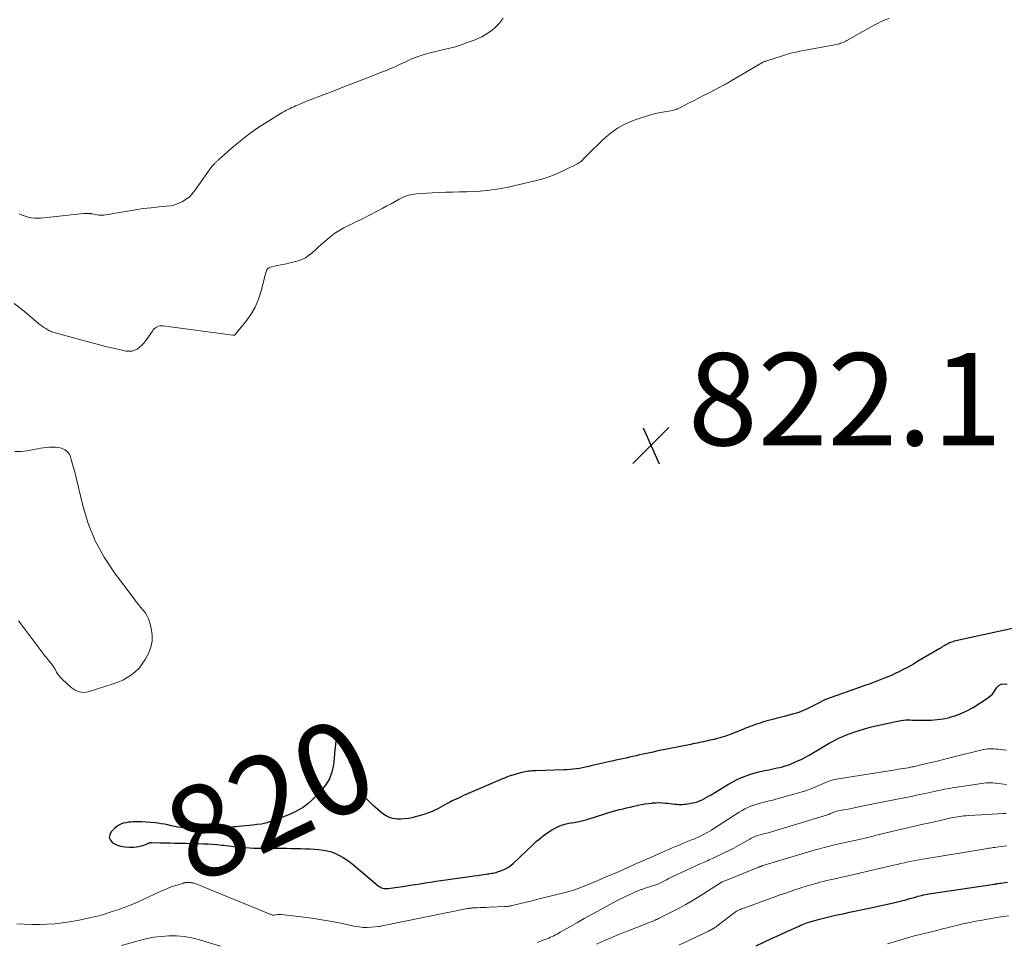
# Model space of a CAD drawing. Units: feet. Extents: x 1945000 to 1950001, y 565000 to 570001.
# Drawn here: x 1947177 to 1947391, y 566486 to 566686 of the extents above; entities that cross this region are included whole.
import ezdxf
from ezdxf.enums import TextEntityAlignment as Align

# ---------------------------------------------------------------- set-up
doc = ezdxf.new("R2010")
doc.units = ezdxf.units.FT
doc.header["$LTSCALE"] = 100
doc.header["$MEASUREMENT"] = 0
for name, color, linetype, lineweight in [('CONTOUR INDEX', 32, 'Continuous', 25), ('CONTOUR INDEX LABEL', 7, 'Continuous', 15), ('CONTOUR INTERMEDIATE', 40, 'Continuous', 15), ('SPOT ELEVATION', 7, 'Continuous', 15)]:
    doc.layers.add(name, color=color, linetype=linetype, lineweight=lineweight)
doc.styles.add('slant', font='romans.shx', dxfattribs={"oblique": 14.999978})

# ---------------------------------------------------------------- blocks, each defined once
blk = doc.blocks.new('SPOT')
at = {"layer": 'SPOT ELEVATION', "lineweight": 25}
for p, q in [((-3.95, -3.95), (3.86, 3.85)), ((-1.67, 3.81), (1.74, -3.97))]:
    blk.add_line(p, q, dxfattribs=at)

msp = doc.modelspace()

# ---------------------------------------------------------------- linework, layer by layer
at = {"layer": 'CONTOUR INDEX', "flags": 128}
for points, elevation in [([(1947398.1, 566554.92), (1947380.14, 566551), (1947379.82, 566550.91), (1947379.5, 566550.82), (1947379.18, 566550.7), (1947378.87, 566550.58), (1947378.8, 566550.55), (1947378.53, 566550.42), (1947378.26, 566550.28), (1947378, 566550.14), (1947377.74, 566549.98), (1947377.48, 566549.82), (1947377.22, 566549.67), (1947376.96, 566549.51), (1947376.7, 566549.35), (1947371.72, 566546.42), (1947370.95, 566545.97), (1947370.17, 566545.53), (1947369.39, 566545.1), (1947368.6, 566544.68), (1947367.81, 566544.28), (1947367.01, 566543.89), (1947366.2, 566543.52), (1947365.38, 566543.17), (1947364.84, 566542.96), (1947363.75, 566542.52), (1947362.65, 566542.1), (1947361.54, 566541.69), (1947360.43, 566541.3), (1947360.23, 566541.23), (1947359.01, 566540.81), (1947357.79, 566540.39), (1947356.58, 566539.97), (1947355.37, 566539.54), (1947353.09, 566538.73), (1947352.5, 566538.51), (1947351.91, 566538.26), (1947351.33, 566538), (1947350.76, 566537.71), (1947350.2, 566537.42), (1947349.63, 566537.13), (1947349.07, 566536.83), (1947348.5, 566536.54), (1947348.05, 566536.32), (1947347.25, 566535.94), (1947346.43, 566535.6), (1947345.6, 566535.32), (1947344.75, 566535.07), (1947342.89, 566534.59), (1947342.33, 566534.45), (1947341.77, 566534.31), (1947341.21, 566534.17), (1947340.65, 566534.03), (1947340.09, 566533.89), (1947339.53, 566533.74), (1947338.97, 566533.57), (1947338.42, 566533.4), (1947337.91, 566533.24), (1947337.42, 566533.08), (1947336.94, 566532.92), (1947336.46, 566532.75), (1947335.97, 566532.58), (1947335.49, 566532.4), (1947335.01, 566532.22), (1947334.54, 566532.03), (1947334.06, 566531.84), (1947331.38, 566530.76), (1947330.99, 566530.61), (1947330.6, 566530.47), (1947330.21, 566530.33), (1947329.82, 566530.2), (1947329.42, 566530.08), (1947329.02, 566529.96), (1947328.62, 566529.86), (1947328.22, 566529.76), (1947328.14, 566529.74), (1947327.7, 566529.64), (1947327.26, 566529.54), (1947326.82, 566529.44), (1947326.38, 566529.34), (1947326.35, 566529.33), (1947325.9, 566529.23), (1947325.44, 566529.12), (1947324.99, 566529.02), (1947324.53, 566528.92), (1947324.51, 566528.92), (1947324.05, 566528.82), (1947323.58, 566528.72), (1947323.11, 566528.63), (1947322.65, 566528.53), (1947315.22, 566527.04), (1947314.49, 566526.89), (1947313.75, 566526.74), (1947313.02, 566526.58), (1947312.29, 566526.42), (1947311.56, 566526.26), (1947310.83, 566526.09), (1947310.1, 566525.93), (1947309.37, 566525.76), (1947309.34, 566525.75), (1947308.6, 566525.59), (1947307.86, 566525.42), (1947307.12, 566525.25), (1947306.37, 566525.09), (1947305.86, 566524.97), (1947305.2, 566524.83), (1947304.54, 566524.68), (1947303.88, 566524.53), (1947303.22, 566524.38), (1947302.56, 566524.23), (1947301.89, 566524.08), (1947301.23, 566523.93), (1947300.57, 566523.77), (1947300.51, 566523.76), (1947299.84, 566523.61), (1947299.17, 566523.47), (1947298.5, 566523.35), (1947297.83, 566523.25), (1947297.16, 566523.16), (1947296.48, 566523.09), (1947295.8, 566523.04), (1947295.12, 566523.01), (1947289.04, 566522.83), (1947288.65, 566522.81), (1947288.26, 566522.79), (1947287.88, 566522.76), (1947287.49, 566522.71), (1947287.47, 566522.71), (1947287.09, 566522.66), (1947286.72, 566522.6), (1947286.36, 566522.52), (1947285.99, 566522.43), (1947285.63, 566522.34), (1947285.26, 566522.24), (1947284.9, 566522.14), (1947284.54, 566522.04), (1947284.46, 566522.01), (1947284.06, 566521.9), (1947283.67, 566521.77), (1947283.28, 566521.63), (1947282.88, 566521.49), (1947282.7, 566521.42), (1947282.22, 566521.24), (1947281.74, 566521.05), (1947281.27, 566520.85), (1947280.79, 566520.65), (1947274.22, 566517.81), (1947273.38, 566517.44), (1947272.55, 566517.06), (1947271.73, 566516.67), (1947270.92, 566516.27), (1947270.33, 566515.97), (1947269.81, 566515.7), (1947269.3, 566515.43), (1947268.79, 566515.15), (1947268.28, 566514.86), (1947267.77, 566514.58), (1947267.25, 566514.32), (1947266.72, 566514.08), (1947266.19, 566513.86), (1947265.75, 566513.7), (1947264.99, 566513.42), (1947264.22, 566513.17), (1947263.43, 566512.95), (1947262.65, 566512.75), (1947262.23, 566512.65), (1947261.4, 566512.48), (1947260.56, 566512.37), (1947259.72, 566512.33), (1947258.87, 566512.34), (1947258.05, 566512.46), (1947257.27, 566512.68), (1947256.55, 566513.04), (1947255.87, 566513.51), (1947253.72, 566515.28), (1947252.22, 566516.84), (1947250.97, 566518.54), (1947250.11, 566520.48), (1947249.52, 566522.56), (1947248.77, 566526.88), (1947248.71, 566527.2), (1947248.65, 566527.51), (1947248.57, 566527.82), (1947248.48, 566528.13), (1947248.37, 566528.43), (1947248.24, 566528.71), (1947248.06, 566528.97), (1947247.86, 566529.21), (1947247.05, 566530.03), (1947246.59, 566530.21), (1947246.19, 566530.22), (1947245.89, 566529.96), (1947245.66, 566529.52), (1947245.64, 566529.38), (1947245.56, 566528.42), (1947245.47, 566527.46), (1947245.38, 566526.49), (1947245.28, 566525.54), (1947245.13, 566524.14), (1947244.79, 566522.55), (1947244.26, 566521.06), (1947243.44, 566519.71), (1947242.42, 566518.45), (1947240.46, 566516.47), (1947239.56, 566515.67), (1947238.62, 566514.94), (1947237.59, 566514.32), (1947236.52, 566513.77), (1947235.72, 566513.42), (1947235.01, 566513.12), (1947234.29, 566512.82), (1947233.56, 566512.55), (1947232.83, 566512.28), (1947231.98, 566511.98), (1947231.67, 566511.87), (1947231.37, 566511.77), (1947231.06, 566511.66), (1947230.76, 566511.56), (1947230.45, 566511.46), (1947230.13, 566511.38), (1947229.82, 566511.32), (1947229.5, 566511.27), (1947228.49, 566511.14), (1947227.67, 566511.04), (1947226.84, 566510.95), (1947226.02, 566510.87), (1947225.19, 566510.79), (1947223.88, 566510.67), (1947223.55, 566510.63), (1947223.21, 566510.59), (1947222.87, 566510.53), (1947222.54, 566510.47), (1947222.21, 566510.4), (1947221.87, 566510.35), (1947221.54, 566510.31), (1947221.2, 566510.27), (1947220.13, 566510.19), (1947219.26, 566510.13), (1947218.38, 566510.1), (1947217.51, 566510.09), (1947216.63, 566510.11), (1947216.39, 566510.11), (1947215.55, 566510.15), (1947214.71, 566510.21), (1947213.87, 566510.28), (1947213.03, 566510.37), (1947212.81, 566510.4), (1947212.09, 566510.5), (1947211.37, 566510.62), (1947210.65, 566510.76), (1947209.93, 566510.91), (1947209.22, 566511.07), (1947208.5, 566511.21), (1947207.78, 566511.33), (1947207.05, 566511.43), (1947206.48, 566511.51), (1947205.5, 566511.61), (1947204.53, 566511.69), (1947203.55, 566511.73), (1947202.56, 566511.74), (1947201.7, 566511.74), (1947201.15, 566511.71), (1947200.61, 566511.66), (1947200.07, 566511.56), (1947199.54, 566511.45), (1947199.03, 566511.27), (1947198.55, 566511.04), (1947198.11, 566510.74), (1947197.7, 566510.39), (1947196.93, 566509.61), (1947196.6, 566508.96), (1947196.49, 566508.33), (1947196.74, 566507.75), (1947197.23, 566507.2), (1947198.08, 566506.78), (1947198.97, 566506.46), (1947199.9, 566506.3), (1947200.86, 566506.24), (1947201.79, 566506.27), (1947202.35, 566506.31), (1947202.91, 566506.4), (1947203.46, 566506.54), (1947204, 566506.72), (1947204.86, 566507.07), (1947204.97, 566507.11), (1947205.07, 566507.14), (1947205.18, 566507.17), (1947205.29, 566507.2), (1947205.39, 566507.22), (1947205.5, 566507.23), (1947205.61, 566507.24), (1947205.72, 566507.24), (1947207.55, 566507.21), (1947208.58, 566507.19), (1947209.61, 566507.18), (1947210.63, 566507.15), (1947211.66, 566507.13), (1947212.56, 566507.1), (1947213.16, 566507.09), (1947213.76, 566507.07), (1947214.35, 566507.06), (1947214.95, 566507.04), (1947215.92, 566507.02), (1947216.92, 566506.99), (1947217.91, 566506.94), (1947218.9, 566506.87), (1947219.9, 566506.8), (1947220.82, 566506.72), (1947221.35, 566506.67), (1947221.88, 566506.61), (1947222.41, 566506.54), (1947222.94, 566506.46), (1947223.47, 566506.39), (1947224, 566506.32), (1947224.53, 566506.27), (1947225.06, 566506.23), (1947227.84, 566506.04), (1947228.04, 566506.03), (1947228.24, 566506.02), (1947228.44, 566506.02), (1947228.64, 566506.02), (1947228.84, 566506.03), (1947229.05, 566506.03), (1947229.25, 566506.04), (1947229.45, 566506.04), (1947231.01, 566506.05), (1947231.99, 566506.05), (1947232.97, 566506.04), (1947233.95, 566506.03), (1947234.93, 566506.01), (1947234.98, 566506.01), (1947235.98, 566505.98), (1947236.99, 566505.96), (1947237.99, 566505.93), (1947239, 566505.91), (1947239.13, 566505.91), (1947240.07, 566505.87), (1947241.01, 566505.81), (1947241.95, 566505.73), (1947242.88, 566505.62), (1947243.8, 566505.45), (1947244.69, 566505.22), (1947245.56, 566504.88), (1947246.4, 566504.48), (1947246.42, 566504.47), (1947247.24, 566503.99), (1947248.03, 566503.47), (1947248.8, 566502.92), (1947249.54, 566502.33), (1947254.82, 566497.9), (1947255.06, 566497.73), (1947255.31, 566497.58), (1947255.57, 566497.46), (1947255.85, 566497.37), (1947256.14, 566497.32), (1947256.43, 566497.29), (1947256.72, 566497.29), (1947257.02, 566497.31), (1947260.61, 566497.82), (1947261.73, 566497.98), (1947262.85, 566498.14), (1947263.97, 566498.31), (1947265.08, 566498.49), (1947266.2, 566498.67), (1947267.31, 566498.85), (1947268.43, 566499.01), (1947269.55, 566499.17), (1947278.25, 566500.4), (1947278.56, 566500.45), (1947278.87, 566500.49), (1947279.18, 566500.54), (1947279.49, 566500.59), (1947279.8, 566500.64), (1947280.1, 566500.71), (1947280.4, 566500.79), (1947280.7, 566500.88), (1947281.6, 566501.19), (1947282.32, 566501.48), (1947283, 566501.84), (1947283.64, 566502.28), (1947284.23, 566502.78), (1947288.33, 566506.7), (1947288.77, 566507.12), (1947289.22, 566507.52), (1947289.68, 566507.92), (1947290.14, 566508.31), (1947290.62, 566508.68), (1947291.11, 566509.04), (1947291.6, 566509.39), (1947292.11, 566509.72), (1947292.65, 566510.06), (1947293.12, 566510.33), (1947293.6, 566510.59), (1947294.1, 566510.81), (1947294.6, 566511.01), (1947295.12, 566511.18), (1947295.65, 566511.32), (1947296.18, 566511.44), (1947296.71, 566511.54), (1947296.77, 566511.54), (1947297.33, 566511.63), (1947297.9, 566511.74), (1947298.46, 566511.85), (1947299.01, 566511.98), (1947299.05, 566511.99), (1947299.63, 566512.13), (1947300.2, 566512.28), (1947300.77, 566512.45), (1947301.33, 566512.62), (1947304.89, 566513.75), (1947305.65, 566513.98), (1947306.42, 566514.2), (1947307.19, 566514.4), (1947307.96, 566514.59), (1947308.74, 566514.77), (1947309.52, 566514.95), (1947310.29, 566515.13), (1947311.07, 566515.3), (1947311.19, 566515.33), (1947311.95, 566515.49), (1947312.71, 566515.63), (1947313.47, 566515.74), (1947314.24, 566515.83), (1947314.34, 566515.84), (1947315.06, 566515.89), (1947315.78, 566515.91), (1947316.5, 566515.88), (1947317.22, 566515.82), (1947317.61, 566515.77), (1947318.13, 566515.71), (1947318.66, 566515.65), (1947319.2, 566515.6), (1947319.73, 566515.56), (1947319.99, 566515.54), (1947320.39, 566515.52), (1947320.79, 566515.52), (1947321.19, 566515.55), (1947321.58, 566515.6), (1947321.61, 566515.6), (1947321.99, 566515.66), (1947322.37, 566515.72), (1947322.75, 566515.78), (1947323.13, 566515.84), (1947323.51, 566515.91), (1947323.88, 566516.01), (1947324.23, 566516.14), (1947324.58, 566516.29), (1947324.96, 566516.48), (1947325.49, 566516.75), (1947326.02, 566517.03), (1947326.53, 566517.32), (1947327.04, 566517.63), (1947330.83, 566519.92), (1947331.75, 566520.44), (1947332.69, 566520.93), (1947333.65, 566521.35), (1947334.64, 566521.74), (1947335.64, 566522.07), (1947336.65, 566522.38), (1947337.68, 566522.64), (1947338.71, 566522.87), (1947339.61, 566523.05), (1947340.2, 566523.17), (1947340.79, 566523.3), (1947341.37, 566523.43), (1947341.96, 566523.56), (1947342.54, 566523.7), (1947343.12, 566523.87), (1947343.69, 566524.06), (1947344.25, 566524.27), (1947345.05, 566524.6), (1947345.89, 566524.96), (1947346.72, 566525.35), (1947347.53, 566525.77), (1947348.32, 566526.22), (1947351.23, 566527.96), (1947351.96, 566528.38), (1947352.69, 566528.79), (1947353.42, 566529.18), (1947354.16, 566529.57), (1947354.91, 566529.93), (1947355.67, 566530.28), (1947356.45, 566530.59), (1947357.23, 566530.89), (1947358, 566531.17), (1947359.18, 566531.57), (1947360.36, 566531.94), (1947361.57, 566532.26), (1947362.78, 566532.55), (1947367.86, 566533.66), (1947368.33, 566533.74), (1947368.8, 566533.81), (1947369.28, 566533.84), (1947369.76, 566533.85), (1947370.24, 566533.84), (1947370.72, 566533.83), (1947371.2, 566533.82), (1947371.69, 566533.82), (1947373.42, 566533.79), (1947374.77, 566533.82), (1947376.11, 566533.92), (1947377.43, 566534.12), (1947378.75, 566534.4), (1947378.83, 566534.42), (1947380.16, 566534.81), (1947381.45, 566535.29), (1947382.69, 566535.89), (1947383.9, 566536.58), (1947386.84, 566538.44), (1947387.49, 566538.93), (1947388.08, 566539.47), (1947388.57, 566540.1), (1947389.01, 566540.78), (1947389.47, 566541.3), (1947390, 566541.63), (1947390.62, 566541.7), (1947391.3, 566541.58)], 820), ([(1947336.83, 566484.86), (1947338.49, 566485.64), (1947340.16, 566486.42), (1947341.83, 566487.19), (1947343.51, 566487.95), (1947346.14, 566489.15), (1947346.5, 566489.31), (1947346.86, 566489.46), (1947347.22, 566489.61), (1947347.58, 566489.75), (1947347.95, 566489.89), (1947348.32, 566490.01), (1947348.69, 566490.13), (1947349.07, 566490.23), (1947350.59, 566490.63), (1947351.73, 566490.93), (1947352.88, 566491.2), (1947354.02, 566491.47), (1947355.18, 566491.71), (1947355.7, 566491.82), (1947357.12, 566492.12), (1947358.53, 566492.42), (1947359.94, 566492.72), (1947361.36, 566493.03), (1947366.62, 566494.2), (1947367.51, 566494.4), (1947368.4, 566494.62), (1947369.28, 566494.85), (1947370.16, 566495.1), (1947371.12, 566495.37), (1947371.52, 566495.48), (1947371.92, 566495.59), (1947372.31, 566495.69), (1947372.71, 566495.79), (1947373.11, 566495.88), (1947373.52, 566495.97), (1947373.92, 566496.04), (1947374.33, 566496.11), (1947388.57, 566498.25), (1947388.77, 566498.28), (1947388.96, 566498.31), (1947389.15, 566498.34), (1947389.34, 566498.37), (1947389.7, 566498.42), (1947389.71, 566498.42), (1947389.73, 566498.42), (1947389.74, 566498.43), (1947389.76, 566498.43), (1947389.82, 566498.44), (1947389.84, 566498.44), (1947389.85, 566498.44), (1947389.87, 566498.44), (1947389.88, 566498.44), (1947391.36, 566498.64)], 840)]:
    msp.add_lwpolyline(points, dxfattribs=dict(at, elevation=elevation))
at = {"layer": 'CONTOUR INTERMEDIATE', "flags": 128}
for points, elevation in [([(1947365.69, 566686), (1947364.82, 566685.68), (1947363.96, 566685.33), (1947363.13, 566684.92), (1947362.31, 566684.49), (1947356.53, 566681.21), (1947356.27, 566681.06), (1947356, 566680.93), (1947355.72, 566680.81), (1947355.45, 566680.7), (1947355.16, 566680.6), (1947354.88, 566680.51), (1947354.59, 566680.44), (1947354.29, 566680.37), (1947345.94, 566678.79), (1947345.54, 566678.71), (1947345.14, 566678.62), (1947344.74, 566678.53), (1947344.35, 566678.44), (1947343.96, 566678.33), (1947343.56, 566678.22), (1947343.18, 566678.11), (1947342.79, 566677.99), (1947338.92, 566676.74), (1947338.81, 566676.7), (1947338.7, 566676.66), (1947338.59, 566676.62), (1947338.48, 566676.58), (1947338.37, 566676.53), (1947338.27, 566676.48), (1947338.16, 566676.43), (1947338.06, 566676.37), (1947331.45, 566672.49), (1947331.24, 566672.36), (1947331.02, 566672.24), (1947330.81, 566672.11), (1947330.6, 566671.98), (1947330.39, 566671.85), (1947330.18, 566671.73), (1947329.96, 566671.61), (1947329.74, 566671.49), (1947326.47, 566669.8), (1947325.4, 566669.25), (1947324.32, 566668.69), (1947323.25, 566668.14), (1947322.17, 566667.59), (1947320.56, 566666.76), (1947320.29, 566666.63), (1947320.01, 566666.51), (1947319.73, 566666.39), (1947319.45, 566666.28), (1947319.17, 566666.18), (1947318.88, 566666.1), (1947318.59, 566666.03), (1947318.29, 566665.97), (1947316.53, 566665.65), (1947315.36, 566665.42), (1947314.2, 566665.14), (1947313.05, 566664.82), (1947311.91, 566664.45), (1947310.35, 566663.92), (1947308.52, 566663.14), (1947306.77, 566662.22), (1947305.17, 566661.07), (1947303.65, 566659.77), (1947300.08, 566656.25), (1947299.84, 566656.01), (1947299.61, 566655.77), (1947299.38, 566655.53), (1947299.16, 566655.28), (1947298.92, 566655.05), (1947298.67, 566654.83), (1947298.4, 566654.65), (1947298.11, 566654.48), (1947295.43, 566653.15), (1947293.77, 566652.4), (1947292.08, 566651.73), (1947290.35, 566651.17), (1947288.59, 566650.69), (1947284.56, 566649.75), (1947283.06, 566649.43), (1947281.55, 566649.14), (1947280.04, 566648.9), (1947278.52, 566648.7), (1947278.43, 566648.68), (1947276.95, 566648.54), (1947275.46, 566648.43), (1947273.97, 566648.38), (1947272.48, 566648.36), (1947270.99, 566648.35), (1947269.5, 566648.32), (1947268.01, 566648.25), (1947266.52, 566648.16), (1947263.12, 566647.92), (1947262.14, 566647.78), (1947261.18, 566647.56), (1947260.26, 566647.21), (1947259.37, 566646.78), (1947258.5, 566646.29), (1947257.62, 566645.8), (1947256.74, 566645.33), (1947255.85, 566644.86), (1947251.71, 566642.7), (1947250.87, 566642.27), (1947250.02, 566641.85), (1947249.17, 566641.44), (1947248.31, 566641.04), (1947248.11, 566640.95), (1947247.36, 566640.58), (1947246.63, 566640.18), (1947245.93, 566639.73), (1947245.25, 566639.25), (1947244.57, 566638.72), (1947243.92, 566638.19), (1947243.27, 566637.64), (1947242.64, 566637.09), (1947240.42, 566635.08), (1947239.75, 566634.55), (1947239.04, 566634.09), (1947238.27, 566633.73), (1947237.46, 566633.44), (1947236.62, 566633.22), (1947235.78, 566633), (1947234.94, 566632.8), (1947234.09, 566632.61), (1947231.37, 566632.04), (1947231.16, 566631.96), (1947230.97, 566631.85), (1947230.82, 566631.69), (1947230.7, 566631.5), (1947230.6, 566631.28), (1947230.52, 566631.06), (1947230.44, 566630.83), (1947230.38, 566630.6), (1947229.47, 566626.92), (1947228.9, 566625.13), (1947228.18, 566623.41), (1947227.23, 566621.81), (1947226.14, 566620.28), (1947223.82, 566617.44), (1947223.77, 566617.4), (1947223.72, 566617.36), (1947223.66, 566617.33), (1947223.6, 566617.3), (1947223.53, 566617.29), (1947223.46, 566617.28), (1947223.4, 566617.28), (1947223.33, 566617.29), (1947208.2, 566619.35), (1947207.85, 566619.36), (1947207.51, 566619.33), (1947207.17, 566619.23), (1947206.85, 566619.09), (1947206.79, 566619.05), (1947206.52, 566618.87), (1947206.27, 566618.67), (1947206.05, 566618.44), (1947205.85, 566618.19), (1947204.43, 566616.12), (1947204.03, 566615.59), (1947203.58, 566615.11), (1947203.08, 566614.68), (1947202.54, 566614.3), (1947201.96, 566614.02), (1947201.37, 566613.84), (1947200.75, 566613.8), (1947200.11, 566613.86), (1947198.7, 566614.17), (1947197.34, 566614.48), (1947195.99, 566614.8), (1947194.64, 566615.14), (1947193.29, 566615.49), (1947184.76, 566617.8), (1947184.56, 566617.85), (1947184.35, 566617.92), (1947184.15, 566617.99), (1947183.95, 566618.06), (1947183.75, 566618.14), (1947183.56, 566618.23), (1947183.37, 566618.33), (1947183.19, 566618.44), (1947182.73, 566618.72), (1947182.32, 566618.99), (1947181.92, 566619.26), (1947181.54, 566619.55), (1947181.16, 566619.85), (1947177.74, 566622.71), (1947175.86, 566624.15)], 824), ([(1947281.95, 566686.02), (1947281.1, 566684.9), (1947280.21, 566684.04), (1947279.54, 566683.46), (1947278.84, 566682.92), (1947278.08, 566682.45), (1947277.29, 566682.03), (1947276.48, 566681.66), (1947275.65, 566681.31), (1947274.81, 566680.98), (1947273.97, 566680.67), (1947272.49, 566680.15), (1947271.59, 566679.86), (1947270.68, 566679.59), (1947269.75, 566679.37), (1947268.82, 566679.17), (1947267.89, 566678.99), (1947266.96, 566678.78), (1947266.04, 566678.53), (1947265.12, 566678.27), (1947264.35, 566678.03), (1947263.48, 566677.74), (1947262.62, 566677.43), (1947261.78, 566677.07), (1947260.95, 566676.69), (1947260.12, 566676.29), (1947259.29, 566675.91), (1947258.45, 566675.53), (1947257.61, 566675.16), (1947257.53, 566675.12), (1947256.64, 566674.74), (1947255.75, 566674.38), (1947254.85, 566674.02), (1947253.95, 566673.67), (1947252.32, 566673.04), (1947250.6, 566672.38), (1947248.88, 566671.72), (1947247.16, 566671.06), (1947245.44, 566670.4), (1947240.05, 566668.32), (1947239.46, 566668.09), (1947238.87, 566667.85), (1947238.28, 566667.6), (1947237.69, 566667.36), (1947237.33, 566667.2), (1947236.93, 566667.02), (1947236.53, 566666.84), (1947236.13, 566666.66), (1947235.73, 566666.47), (1947235.34, 566666.28), (1947234.95, 566666.08), (1947234.57, 566665.86), (1947234.19, 566665.64), (1947230.92, 566663.66), (1947228.97, 566662.41), (1947227.07, 566661.09), (1947225.25, 566659.67), (1947223.47, 566658.19), (1947220.21, 566655.33), (1947220.1, 566655.22), (1947219.98, 566655.12), (1947219.87, 566655.02), (1947219.75, 566654.91), (1947219.64, 566654.8), (1947219.53, 566654.7), (1947219.42, 566654.59), (1947219.32, 566654.47), (1947219.05, 566654.18), (1947218.81, 566653.92), (1947218.58, 566653.65), (1947218.37, 566653.38), (1947218.16, 566653.09), (1947215.09, 566648.7), (1947214.52, 566647.99), (1947213.89, 566647.34), (1947213.18, 566646.79), (1947212.41, 566646.29), (1947211.58, 566645.9), (1947210.73, 566645.59), (1947209.85, 566645.38), (1947208.95, 566645.25), (1947207.33, 566645.11), (1947205.6, 566644.94), (1947203.88, 566644.74), (1947202.16, 566644.5), (1947200.45, 566644.23), (1947195.35, 566643.36), (1947194.99, 566643.32), (1947194.63, 566643.3), (1947194.27, 566643.33), (1947193.91, 566643.39), (1947193.55, 566643.46), (1947193.19, 566643.53), (1947192.83, 566643.59), (1947192.47, 566643.65), (1947192.43, 566643.66), (1947192.04, 566643.7), (1947191.65, 566643.72), (1947191.27, 566643.71), (1947190.88, 566643.69), (1947181.68, 566642.7), (1947180.98, 566642.66), (1947180.29, 566642.67), (1947179.6, 566642.76), (1947178.91, 566642.89), (1947178.24, 566643.1), (1947177.59, 566643.34), (1947176.97, 566643.65)], 828), ([(1947176.04, 566592.08), (1947177.34, 566592.09), (1947178.65, 566592.23), (1947180.9, 566592.65), (1947181.56, 566592.76), (1947182.22, 566592.86), (1947182.88, 566592.95), (1947183.54, 566593.02), (1947184.2, 566593.04), (1947184.86, 566593.02), (1947185.51, 566592.92), (1947186.15, 566592.77), (1947186.27, 566592.74), (1947186.88, 566592.45), (1947187.4, 566592.07), (1947187.79, 566591.55), (1947188.08, 566590.94), (1947188.25, 566590.34), (1947188.54, 566589.34), (1947188.81, 566588.34), (1947189.07, 566587.34), (1947189.32, 566586.33), (1947190.76, 566580.34), (1947191.95, 566576.44), (1947193.45, 566572.68), (1947195.39, 566569.14), (1947197.63, 566565.74), (1947201.87, 566560.09), (1947202.34, 566559.48), (1947202.81, 566558.89), (1947203.31, 566558.3), (1947203.81, 566557.72), (1947204.27, 566557.12), (1947204.67, 566556.49), (1947204.98, 566555.8), (1947205.22, 566555.09), (1947205.59, 566553.73), (1947205.8, 566552.33), (1947205.8, 566550.95), (1947205.49, 566549.61), (1947204.98, 566548.29), (1947204.26, 566546.94), (1947203.66, 566545.99), (1947202.99, 566545.11), (1947202.2, 566544.34), (1947201.34, 566543.63), (1947200.39, 566543.03), (1947199.41, 566542.49), (1947198.38, 566542.04), (1947197.33, 566541.65), (1947191.94, 566539.97), (1947191.46, 566539.87), (1947190.97, 566539.81), (1947190.48, 566539.84), (1947189.99, 566539.93), (1947189.52, 566540.09), (1947189.07, 566540.3), (1947188.66, 566540.56), (1947188.27, 566540.87), (1947186.27, 566542.69), (1947185.93, 566543.03), (1947185.62, 566543.39), (1947185.35, 566543.78), (1947185.09, 566544.19), (1947184.74, 566544.83), (1947184.69, 566544.94), (1947184.63, 566545.04), (1947184.57, 566545.14), (1947184.51, 566545.24), (1947184.44, 566545.33), (1947184.38, 566545.43), (1947184.31, 566545.52), (1947184.24, 566545.62), (1947183.46, 566546.58), (1947183, 566547.16), (1947182.55, 566547.74), (1947182.1, 566548.32), (1947181.66, 566548.91), (1947177.35, 566554.72), (1947176.81, 566555.36)], 824), ([(1947176.43, 566489.64), (1947178.04, 566489.53), (1947179.7, 566489.46), (1947181.36, 566489.45), (1947183.02, 566489.52), (1947184.68, 566489.65), (1947186.34, 566489.85), (1947187.98, 566490.09), (1947189.62, 566490.38), (1947191.26, 566490.71), (1947192.86, 566491.06), (1947193.94, 566491.32), (1947195.02, 566491.6), (1947196.08, 566491.92), (1947197.14, 566492.27), (1947198.16, 566492.62), (1947199.71, 566493.19), (1947201.25, 566493.78), (1947202.77, 566494.42), (1947204.28, 566495.09), (1947208.05, 566496.83), (1947208.82, 566497.17), (1947209.6, 566497.49), (1947210.4, 566497.78), (1947211.2, 566498.04), (1947212.58, 566498.47), (1947212.7, 566498.51), (1947212.82, 566498.53), (1947212.95, 566498.55), (1947213.07, 566498.56), (1947213.2, 566498.57), (1947213.32, 566498.57), (1947213.45, 566498.57), (1947213.57, 566498.57), (1947213.59, 566498.57), (1947213.73, 566498.57), (1947213.86, 566498.57), (1947214, 566498.56), (1947214.13, 566498.56), (1947214.16, 566498.56), (1947214.28, 566498.55), (1947214.41, 566498.54), (1947214.53, 566498.53), (1947214.65, 566498.51), (1947214.76, 566498.48), (1947214.88, 566498.45), (1947215, 566498.41), (1947215.11, 566498.37), (1947231.89, 566491.52), (1947231.94, 566491.51), (1947231.99, 566491.49), (1947232.05, 566491.48), (1947232.1, 566491.47), (1947232.15, 566491.47), (1947232.2, 566491.47), (1947232.26, 566491.48), (1947232.31, 566491.49), (1947232.74, 566491.57), (1947233, 566491.62), (1947233.27, 566491.64), (1947233.54, 566491.64), (1947233.81, 566491.62), (1947238.15, 566491.13), (1947240.41, 566490.84), (1947242.65, 566490.51), (1947244.89, 566490.11), (1947247.12, 566489.67), (1947249.87, 566489.08), (1947250.72, 566488.94), (1947251.57, 566488.85), (1947252.43, 566488.84), (1947253.29, 566488.88), (1947254.99, 566489.04), (1947255, 566489.05), (1947255.02, 566489.05), (1947255.04, 566489.05), (1947255.05, 566489.05), (1947255.12, 566489.06), (1947255.14, 566489.07), (1947255.15, 566489.07), (1947255.17, 566489.07), (1947255.19, 566489.07), (1947255.27, 566489.08), (1947255.29, 566489.09), (1947255.31, 566489.09), (1947255.33, 566489.09), (1947255.35, 566489.1), (1947274.19, 566492.92), (1947274.32, 566492.94), (1947274.45, 566492.97), (1947274.58, 566492.99), (1947274.71, 566493.01), (1947274.85, 566493.03), (1947274.98, 566493.04), (1947275.11, 566493.05), (1947275.24, 566493.06), (1947276.29, 566493.11), (1947276.94, 566493.14), (1947277.59, 566493.17), (1947278.25, 566493.2), (1947278.9, 566493.22), (1947282.32, 566493.35), (1947282.57, 566493.36), (1947282.82, 566493.38), (1947283.07, 566493.42), (1947283.31, 566493.46), (1947283.56, 566493.5), (1947283.81, 566493.55), (1947284.05, 566493.61), (1947284.29, 566493.66), (1947285.7, 566494.01), (1947286.65, 566494.24), (1947287.59, 566494.47), (1947288.54, 566494.71), (1947289.48, 566494.94), (1947295.95, 566496.57), (1947296.21, 566496.64), (1947296.48, 566496.71), (1947296.75, 566496.79), (1947297.01, 566496.87), (1947297.27, 566496.96), (1947297.54, 566497.05), (1947297.8, 566497.15), (1947298.05, 566497.25), (1947300.75, 566498.33), (1947302.36, 566498.98), (1947303.96, 566499.64), (1947305.55, 566500.32), (1947307.13, 566501.01), (1947311.18, 566502.82), (1947311.47, 566502.94), (1947311.75, 566503.07), (1947312.03, 566503.2), (1947312.31, 566503.32), (1947312.6, 566503.45), (1947312.88, 566503.57), (1947313.16, 566503.7), (1947313.45, 566503.82), (1947317.2, 566505.46), (1947317.92, 566505.78), (1947318.65, 566506.09), (1947319.37, 566506.4), (1947320.1, 566506.71), (1947320.13, 566506.72), (1947320.84, 566507.03), (1947321.56, 566507.32), (1947322.28, 566507.61), (1947323, 566507.9), (1947323.29, 566508.02), (1947323.86, 566508.25), (1947324.43, 566508.5), (1947324.98, 566508.76), (1947325.54, 566509.04), (1947326.08, 566509.33), (1947326.62, 566509.63), (1947327.15, 566509.95), (1947327.67, 566510.28), (1947333.18, 566513.87), (1947333.78, 566514.24), (1947334.4, 566514.58), (1947335.03, 566514.87), (1947335.68, 566515.15), (1947336.34, 566515.38), (1947337.01, 566515.6), (1947337.69, 566515.79), (1947338.37, 566515.96), (1947339.07, 566516.13), (1947339.76, 566516.3), (1947340.45, 566516.48), (1947341.13, 566516.66), (1947346.83, 566518.26), (1947347.36, 566518.41), (1947347.88, 566518.59), (1947348.39, 566518.78), (1947348.9, 566518.99), (1947349.4, 566519.21), (1947349.91, 566519.43), (1947350.42, 566519.65), (1947350.92, 566519.86), (1947351.62, 566520.16), (1947352.48, 566520.49), (1947353.36, 566520.78), (1947354.26, 566521), (1947355.16, 566521.18), (1947367.08, 566523.05), (1947367.62, 566523.14), (1947368.17, 566523.22), (1947368.72, 566523.31), (1947369.27, 566523.4), (1947369.8, 566523.48), (1947370.08, 566523.53), (1947370.36, 566523.58), (1947370.63, 566523.64), (1947370.91, 566523.7), (1947371.19, 566523.76), (1947371.46, 566523.83), (1947371.74, 566523.89), (1947372.01, 566523.95), (1947375, 566524.66), (1947375.56, 566524.79), (1947376.11, 566524.92), (1947376.67, 566525.05), (1947377.22, 566525.19), (1947377.77, 566525.33), (1947378.33, 566525.46), (1947378.88, 566525.6), (1947379.43, 566525.74), (1947385.84, 566527.34), (1947386.26, 566527.43), (1947386.69, 566527.51), (1947387.12, 566527.55), (1947387.55, 566527.58), (1947387.99, 566527.58), (1947388.42, 566527.57), (1947388.86, 566527.54), (1947389.29, 566527.5), (1947391.14, 566527.29)], 824), ([(1947289.33, 566485.56), (1947290.05, 566485.84), (1947290.78, 566486.12), (1947291.48, 566486.4), (1947291.85, 566486.55), (1947292.22, 566486.71), (1947292.58, 566486.88), (1947292.94, 566487.05), (1947293.29, 566487.23), (1947293.65, 566487.41), (1947294, 566487.6), (1947294.34, 566487.8), (1947296.58, 566489.08), (1947298.05, 566489.92), (1947299.52, 566490.75), (1947301, 566491.57), (1947302.48, 566492.38), (1947305.1, 566493.81), (1947306.04, 566494.31), (1947306.99, 566494.8), (1947307.94, 566495.27), (1947308.9, 566495.74), (1947309.77, 566496.16), (1947310.3, 566496.4), (1947310.83, 566496.63), (1947311.36, 566496.85), (1947311.9, 566497.05), (1947312.04, 566497.1), (1947312.51, 566497.27), (1947312.99, 566497.43), (1947313.48, 566497.58), (1947313.96, 566497.73), (1947314.31, 566497.83), (1947314.62, 566497.92), (1947314.93, 566498.03), (1947315.23, 566498.14), (1947315.53, 566498.26), (1947315.82, 566498.4), (1947316.11, 566498.53), (1947316.4, 566498.68), (1947316.69, 566498.83), (1947316.94, 566498.96), (1947317.36, 566499.18), (1947317.77, 566499.39), (1947318.19, 566499.59), (1947318.62, 566499.79), (1947324.83, 566502.68), (1947325.19, 566502.85), (1947325.54, 566503.01), (1947325.9, 566503.16), (1947326.26, 566503.32), (1947326.62, 566503.47), (1947326.97, 566503.63), (1947327.33, 566503.79), (1947327.68, 566503.95), (1947329.93, 566505.01), (1947330.98, 566505.52), (1947332.02, 566506.05), (1947333.04, 566506.61), (1947334.05, 566507.18), (1947335.46, 566508.01), (1947335.77, 566508.18), (1947336.08, 566508.33), (1947336.39, 566508.48), (1947336.71, 566508.61), (1947337.04, 566508.73), (1947337.37, 566508.84), (1947337.7, 566508.93), (1947338.04, 566509.02), (1947338.39, 566509.11), (1947338.73, 566509.2), (1947339.07, 566509.29), (1947339.41, 566509.39), (1947352.32, 566513.28), (1947352.44, 566513.32), (1947352.57, 566513.37), (1947352.7, 566513.42), (1947352.82, 566513.47), (1947352.94, 566513.53), (1947353.06, 566513.58), (1947353.19, 566513.63), (1947353.31, 566513.69), (1947353.48, 566513.76), (1947353.7, 566513.84), (1947353.91, 566513.92), (1947354.13, 566513.98), (1947354.35, 566514.03), (1947355.85, 566514.33), (1947356.83, 566514.53), (1947357.81, 566514.72), (1947358.78, 566514.92), (1947359.76, 566515.11), (1947367.44, 566516.65), (1947368.97, 566516.95), (1947370.49, 566517.27), (1947372, 566517.59), (1947373.52, 566517.92), (1947375.43, 566518.33), (1947376, 566518.46), (1947376.56, 566518.57), (1947377.12, 566518.69), (1947377.68, 566518.8), (1947378.25, 566518.9), (1947378.82, 566519), (1947379.38, 566519.1), (1947379.95, 566519.19), (1947384.77, 566519.95), (1947385.26, 566520.02), (1947385.74, 566520.08), (1947386.23, 566520.13), (1947386.72, 566520.18), (1947387.21, 566520.2), (1947387.7, 566520.21), (1947388.19, 566520.18), (1947388.67, 566520.14), (1947388.86, 566520.12), (1947389.43, 566520.06), (1947390.01, 566520), (1947390.59, 566519.94), (1947391.17, 566519.88)], 828), ([(1947302.2, 566485.2), (1947303.12, 566485.65), (1947304.05, 566486.06), (1947304.99, 566486.46), (1947306.86, 566487.23), (1947308.07, 566487.72), (1947309.28, 566488.2), (1947310.49, 566488.68), (1947311.7, 566489.15), (1947313.61, 566489.88), (1947313.87, 566489.99), (1947314.13, 566490.09), (1947314.39, 566490.2), (1947314.66, 566490.3), (1947314.92, 566490.41), (1947315.17, 566490.53), (1947315.43, 566490.65), (1947315.68, 566490.77), (1947318.41, 566492.14), (1947320.01, 566492.98), (1947321.59, 566493.85), (1947323.15, 566494.76), (1947324.69, 566495.7), (1947329.28, 566498.61), (1947329.3, 566498.62), (1947329.32, 566498.64), (1947329.35, 566498.65), (1947329.37, 566498.66), (1947329.49, 566498.73), (1947329.53, 566498.74), (1947331.47, 566499.53), (1947332.44, 566499.92), (1947333.41, 566500.31), (1947334.39, 566500.71), (1947335.36, 566501.1), (1947337.44, 566501.93), (1947337.51, 566501.96), (1947337.58, 566501.98), (1947337.65, 566502.01), (1947337.72, 566502.03), (1947337.78, 566502.06), (1947337.85, 566502.09), (1947337.92, 566502.11), (1947337.99, 566502.14), (1947338.09, 566502.17), (1947338.21, 566502.21), (1947338.33, 566502.25), (1947338.45, 566502.29), (1947338.57, 566502.32), (1947348.7, 566505.37), (1947349.65, 566505.65), (1947350.61, 566505.92), (1947351.57, 566506.17), (1947352.54, 566506.42), (1947353.51, 566506.65), (1947354.48, 566506.88), (1947355.45, 566507.1), (1947356.42, 566507.32), (1947358.54, 566507.79), (1947359.16, 566507.93), (1947359.78, 566508.08), (1947360.4, 566508.22), (1947361.01, 566508.37), (1947361.63, 566508.52), (1947362.25, 566508.67), (1947362.87, 566508.82), (1947363.49, 566508.97), (1947366.58, 566509.7), (1947368.75, 566510.21), (1947370.92, 566510.71), (1947373.09, 566511.21), (1947375.26, 566511.7), (1947379.17, 566512.58), (1947379.63, 566512.68), (1947380.08, 566512.76), (1947380.54, 566512.84), (1947381, 566512.91), (1947381.46, 566512.97), (1947381.92, 566513.02), (1947382.38, 566513.07), (1947382.85, 566513.1), (1947385.73, 566513.29), (1947386.9, 566513.36), (1947388.07, 566513.43), (1947389.23, 566513.49), (1947390.4, 566513.55), (1947391.08, 566513.58)], 832), ([(1947320.07, 566485.01), (1947326.35, 566487.97), (1947326.56, 566488.07), (1947326.77, 566488.18), (1947326.98, 566488.29), (1947327.18, 566488.4), (1947327.21, 566488.42), (1947327.4, 566488.53), (1947327.59, 566488.64), (1947327.78, 566488.76), (1947327.96, 566488.88), (1947328.15, 566489), (1947328.33, 566489.13), (1947328.51, 566489.26), (1947328.68, 566489.39), (1947329.64, 566490.14), (1947330.11, 566490.5), (1947330.58, 566490.86), (1947331.05, 566491.22), (1947331.52, 566491.58), (1947332.24, 566492.11), (1947332.36, 566492.2), (1947332.48, 566492.28), (1947332.6, 566492.36), (1947332.73, 566492.43), (1947332.85, 566492.5), (1947332.98, 566492.57), (1947333.12, 566492.63), (1947333.25, 566492.69), (1947333.44, 566492.76), (1947333.67, 566492.85), (1947333.9, 566492.94), (1947334.13, 566493.03), (1947334.36, 566493.11), (1947340.9, 566495.47), (1947342.07, 566495.9), (1947343.25, 566496.31), (1947344.42, 566496.72), (1947345.6, 566497.13), (1947345.93, 566497.23), (1947346.95, 566497.57), (1947347.98, 566497.89), (1947349.01, 566498.19), (1947350.05, 566498.48), (1947350.68, 566498.64), (1947351.41, 566498.83), (1947352.13, 566499), (1947352.87, 566499.17), (1947353.6, 566499.33), (1947354.33, 566499.49), (1947355.06, 566499.65), (1947355.79, 566499.82), (1947356.52, 566499.98), (1947366.66, 566502.34), (1947367.45, 566502.52), (1947368.23, 566502.7), (1947369.02, 566502.87), (1947369.8, 566503.04), (1947370.59, 566503.2), (1947371.38, 566503.35), (1947372.17, 566503.5), (1947372.96, 566503.63), (1947386.21, 566505.85), (1947386.56, 566505.9), (1947386.9, 566505.96), (1947387.24, 566506.01), (1947387.59, 566506.06), (1947387.93, 566506.11), (1947388.28, 566506.16), (1947388.63, 566506.2), (1947388.97, 566506.25), (1947391.17, 566506.52)], 836), ([(1947365.3, 566485.28), (1947370.89, 566486.92), (1947371.49, 566487.09), (1947372.09, 566487.26), (1947372.69, 566487.41), (1947373.29, 566487.56), (1947373.9, 566487.7), (1947374.5, 566487.84), (1947375.11, 566487.99), (1947375.71, 566488.14), (1947376.02, 566488.21), (1947376.78, 566488.4), (1947377.54, 566488.58), (1947378.3, 566488.77), (1947379.06, 566488.96), (1947380.31, 566489.26), (1947381.7, 566489.59), (1947383.09, 566489.89), (1947384.49, 566490.17), (1947385.89, 566490.42), (1947389.07, 566490.97), (1947390.33, 566491.18), (1947391.59, 566491.39)], 844), ([(1947199.15, 566484.89), (1947202.8, 566485.96), (1947204.43, 566486.37), (1947206.08, 566486.7), (1947207.75, 566486.91), (1947209.43, 566487.03), (1947211.11, 566487.01), (1947212.77, 566486.88), (1947214.42, 566486.58), (1947216.05, 566486.17), (1947220.65, 566484.77)], 828)]:
    msp.add_lwpolyline(points, dxfattribs=dict(at, elevation=elevation))

# ---------------------------------------------------------------- block references
at = {"layer": 'SPOT ELEVATION'}
msp.add_blockref('SPOT', (1947314.03, 566593.4, 822.07), dxfattribs=at)

# ---------------------------------------------------------------- texts
at = {"layer": 'CONTOUR INDEX LABEL', "style": 'slant', "oblique": 15}
msp.add_text('820', height=20, rotation=25.4934, dxfattribs=at).set_placement((1947231.37, 566516.54, 820), align=Align.MIDDLE_CENTER)
at = {"layer": 'SPOT ELEVATION', "style": 'slant', "oblique": 15}
msp.add_text('822.1', height=20, dxfattribs=at).set_placement((1947322.03, 566593.4, 822.07))

doc.saveas('drawing.dxf')
